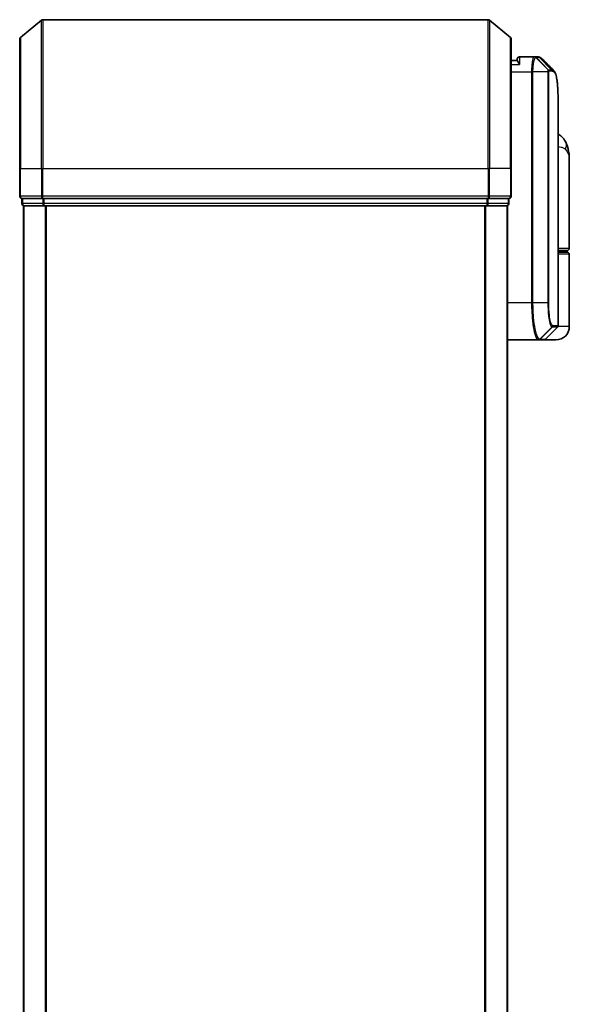
# Model space of a CAD drawing. Units: millimetres. Extents: x -2121 to 4772, y -2 to 1408.
# Drawn here: x -77 to -3, y 496 to 629 of the extents above; entities that cross this region are included whole.
import ezdxf

# ---------------------------------------------------------------- set-up
doc = ezdxf.new("R2010")
doc.units = ezdxf.units.MM
doc.header["$LTSCALE"] = 3.5
doc.layers.add('Visible (ISO)', color=7, linetype='Continuous', lineweight=35)
doc.layers.add('Visible Narrow (ISO)', color=7, linetype='Continuous', lineweight=25)

msp = doc.modelspace()

# ---------------------------------------------------------------- linework, layer by layer
at = {"layer": 'Visible (ISO)'}
for p, q in [((-76.8358, 626.1817), (-74.0272, 628.5222)), ((-14.0524, 628.5917), (-73.8352, 628.5917)), ((-11.0517, 626.1817), (-13.8603, 628.5222)), ((-76.9438, 608.5917), (-76.9438, 625.9512)), ((-10.9438, 625.9512), (-10.9438, 608.5917)), ((-10.142, 623.0917), (-10.9438, 623.0917)), ((-10.1438, 623.0917), (-10.1438, 623.2917)), ((-7.8499, 623.5917), (-9.8438, 623.5917)), ((-7.8419, 623.5917), (-7.8499, 623.5917)), ((-7.7779, 623.5917), (-7.8419, 623.5917)), ((-7.7779, 623.5917), (-7.3386, 623.5917)), ((-7.3332, 623.5917), (-7.3386, 623.5917)), ((-4.6438, 587.516), (-4.6438, 616.895)), ((-3.1438, 597.8917), (-3.1438, 609.9423)), ((-76.9438, 608.5917), (-76.9438, 604.8917)), ((-10.9438, 604.8917), (-10.9438, 608.5917)), ((-76.6438, 604.5917), (-76.6438, 603.8917)), ((-76.6438, 604.5917), (-73.8352, 604.5917)), ((-73.8352, 604.5917), (-14.0524, 604.5917)), ((-14.0524, 604.5917), (-11.2438, 604.5917)), ((-11.2438, 603.8917), (-11.2438, 604.5917)), ((-76.4438, 603.5917), (-76.3438, 603.5917)), ((-76.4438, 603.5917), (-76.4438, 293.5917)), ((-76.3438, 603.5917), (-73.6541, 603.5917)), ((-73.6541, 603.5917), (-14.2334, 603.5917)), ((-14.2334, 603.5917), (-11.5438, 603.5917)), ((-11.5438, 603.5917), (-11.4438, 603.5917)), ((-11.4438, 293.5917), (-11.4438, 603.5917)), ((-3.4438, 597.5917), (-4.6438, 597.5917)), ((-3.6438, 597.3917), (-3.6438, 597.5917)), ((-4.6438, 597.3917), (-3.4438, 597.3917)), ((-3.1438, 587.3917), (-3.1438, 597.0917)), ((-6.3559, 585.6796), (-4.7316, 587.3039)), ((-11.4438, 585.5917), (-7.3237, 585.5917)), ((-7.3237, 585.5917), (-7.32, 585.5917)), ((-7.32, 585.5917), (-7.2813, 585.5917)), ((-6.568, 585.5917), (-7.2813, 585.5917)), ((-4.9438, 585.5917), (-6.568, 585.5917))]:
    msp.add_line(p, q, dxfattribs=at)
for centre, radius, start, end in [((-73.8352, 628.2917), 0.3, 90, 129.805571), ((-14.0524, 628.2917), 0.3, 50.194429, 90), ((-76.6438, 625.9512), 0.3, 129.805571, 180), ((-11.2438, 625.9512), 0.3, 0, 50.194429), ((-9.8438, 623.2917), 0.3, 90, 180), ((-76.6438, 604.8917), 0.3, 180, 270), ((-11.2438, 604.8917), 0.3, 270, 0), ((-76.3438, 603.8917), 0.3, 180, 270), ((-11.5438, 603.8917), 0.3, 270, 0), ((-3.4438, 597.8917), 0.3, 270, 0), ((-3.4438, 597.0917), 0.3, 0, 90), ((-4.9438, 587.3917), 1.8, 270, 0), ((-4.9438, 587.516), 0.3, 315, 0), ((-6.568, 585.8917), 0.3, 270, 315)]:
    msp.add_arc(centre, radius, start, end, dxfattribs=at)
msp.add_ellipse((-7.2957, 623.2891), major_axis=(0.0375, 0.2976), ratio=0.98857543, start_param=0, end_param=0.00008111, dxfattribs=at)
for points, knots in [([(-9.8438, 622.5917), (-9.8445, 622.5934), (-9.8453, 622.5951), (-9.8993, 622.7155), (-9.9523, 622.8193), (-10.0453, 622.9792), (-10.0834, 623.033), (-10.1267, 623.083), (-10.138, 623.0917), (-10.142, 623.0917)], [-0.000632454, -0.000632454, -0.000632454, -0.000632454, 0, 0, 0.044227258, 0.044227258, 0.086430358, 0.086430358, 0.114604669, 0.114604669, 0.114604669, 0.114604669]), ([(-7.2583, 623.5867), (-7.2633, 623.5873), (-7.2682, 623.5879), (-7.2782, 623.5889), (-7.2832, 623.5894), (-7.2932, 623.5902), (-7.2982, 623.5905), (-7.3082, 623.591), (-7.3132, 623.5913), (-7.3232, 623.5916), (-7.3282, 623.5917), (-7.3332, 623.5917)], [0.0000017174, 0.0000017174, 0.0000017174, 0.0000017174, 0.0052895688, 0.0052895688, 0.0105774201, 0.0105774201, 0.0158652715, 0.0158652715, 0.0211531228, 0.0211531228, 0.0264409742, 0.0264409742, 0.0264409742, 0.0264409742]), ([(-6.866, 623.3873), (-6.8866, 623.408), (-6.9083, 623.4276), (-6.9544, 623.4643), (-6.9786, 623.4814), (-7.0295, 623.5125), (-7.0561, 623.5264), (-7.1113, 623.5506), (-7.1399, 623.5608), (-7.1984, 623.577), (-7.2282, 623.5829), (-7.2582, 623.5867)], [1.74168605, 1.74168605, 1.74168605, 1.74168605, 1.773413324, 1.773413324, 1.805140599, 1.805140599, 1.836867874, 1.836867874, 1.868595148, 1.868595148, 1.900322423, 1.900322423, 1.900322423, 1.900322423]), ([(-5.258, 621.7794), (-5.1914, 621.7128), (-5.1382, 621.6362), (-5.0462, 621.4671), (-5.0073, 621.3743), (-4.9378, 621.1696), (-4.9074, 621.0578), (-4.8528, 620.8137), (-4.8287, 620.6814), (-4.7858, 620.3959), (-4.7669, 620.2426), (-4.734, 619.9153), (-4.7198, 619.7412), (-4.6956, 619.3729), (-4.6856, 619.1787), (-4.669, 618.7709), (-4.6625, 618.5574), (-4.6526, 618.1122), (-4.6492, 617.8805), (-4.6447, 617.4001), (-4.6438, 617.1515), (-4.6438, 616.895)], [0.161886359, 0.161886359, 0.161886359, 0.161886359, 0.261064878, 0.261064878, 0.360243396, 0.360243396, 0.459421915, 0.459421915, 0.558600433, 0.558600433, 0.657778952, 0.657778952, 0.756957471, 0.756957471, 0.856135989, 0.856135989, 0.955314508, 0.955314508, 1.054493026, 1.054493026, 1.153671545, 1.153671545, 1.153671545, 1.153671545]), ([(-3.5519, 612.0083), (-3.6307, 612.1898), (-3.7382, 612.3852), (-4.0323, 612.7682), (-4.2205, 612.9534), (-4.5003, 613.1517), (-4.5716, 613.1967), (-4.6438, 613.2376)], [0, 0, 0, 0, 0.0207470996, 0.0207470996, 0.0414941992, 0.0414941992, 0.0483203704, 0.0483203704, 0.0483203704, 0.0483203704]), ([(-3.1438, 609.9423), (-3.1438, 610.0732), (-3.148, 610.2057), (-3.1661, 610.4738), (-3.18, 610.6093), (-3.219, 610.8828), (-3.2441, 611.0208), (-3.3071, 611.2987), (-3.345, 611.4387), (-3.4363, 611.722), (-3.4896, 611.8649), (-3.5519, 612.0083)], [-1.192974208, -1.192974208, -1.192974208, -1.192974208, -1.16239615, -1.16239615, -1.131818092, -1.131818092, -1.101240034, -1.101240034, -1.070661976, -1.070661976, -1.040083918, -1.040083918, -1.040083918, -1.040083918])]:
    msp.add_open_spline(points, degree=3, knots=knots, dxfattribs=at)
msp.add_open_spline([(-6.866, 623.3873), (-6.3302, 622.8511), (-5.7942, 622.3151), (-5.258, 621.7794)], degree=3, dxfattribs=at)
at = {"layer": 'Visible Narrow (ISO)'}
for p, q in [((-74.0272, 608.5917), (-74.0272, 628.5222)), ((-73.8352, 628.5917), (-73.8352, 608.5917)), ((-14.0524, 608.5917), (-14.0524, 628.5917)), ((-13.8603, 628.5222), (-13.8603, 608.5917)), ((-76.8358, 626.1817), (-76.8358, 608.5917)), ((-11.0517, 608.5917), (-11.0517, 626.1817)), ((-9.8438, 623.5917), (-9.8438, 622.5917)), ((-5.985, 621.8742), (-7.6335, 623.5036)), ((-7.5697, 623.5039), (-5.9749, 621.8796)), ((-7.1289, 623.5039), (-7.5697, 623.5039)), ((-5.5205, 621.8796), (-7.126, 623.5038)), ((-7.0856, 623.5013), (-5.4795, 621.8796)), ((-10.9438, 622.5917), (-9.8438, 622.5917)), ((-10.9438, 621.5917), (-8.2127, 621.5917)), ((-8.0237, 621.5917), (-8.2127, 621.5917)), ((-8.2127, 621.5917), (-8.2127, 590.5917)), ((-6.0197, 621.5917), (-8.0237, 621.5917)), ((-8.0237, 590.5917), (-8.0237, 621.5917)), ((-6.0197, 621.5917), (-6.0197, 590.5917)), ((-6.0197, 621.5917), (-5.9142, 621.5917)), ((-5.9749, 621.8796), (-5.5205, 621.8796)), ((-5.9142, 590.5917), (-5.9142, 621.5917)), ((-5.4336, 621.6675), (-5.8887, 621.6675)), ((-76.8358, 608.5917), (-76.9438, 608.5917)), ((-76.8358, 604.8917), (-76.8358, 608.5917)), ((-76.8358, 608.5917), (-74.0272, 608.5917)), ((-74.0272, 608.5917), (-74.0272, 604.8917)), ((-74.0272, 608.5917), (-73.8352, 608.5917)), ((-73.8352, 604.8917), (-73.8352, 608.5917)), ((-73.8352, 608.5917), (-14.0524, 608.5917)), ((-14.0524, 608.5917), (-14.0524, 604.8917)), ((-13.8603, 608.5917), (-14.0524, 608.5917)), ((-13.8603, 604.8917), (-13.8603, 608.5917)), ((-11.0517, 608.5917), (-13.8603, 608.5917)), ((-11.0517, 608.5917), (-11.0517, 604.8917)), ((-11.0517, 608.5917), (-10.9438, 608.5917)), ((-76.9438, 604.8917), (-76.8358, 604.8917)), ((-74.0272, 604.8917), (-76.8358, 604.8917)), ((-76.5358, 603.8917), (-76.5358, 604.5917)), ((-74.0272, 604.8917), (-73.8352, 604.8917)), ((-73.8462, 604.5917), (-73.8462, 603.8917)), ((-73.8352, 604.5917), (-73.8352, 604.8917)), ((-14.0524, 604.8917), (-73.8352, 604.8917)), ((-73.6541, 603.8917), (-73.6541, 604.5917)), ((-14.2334, 604.5917), (-14.2334, 603.8917)), ((-14.0524, 604.8917), (-14.0524, 604.5917)), ((-14.0524, 604.8917), (-13.8603, 604.8917)), ((-14.0414, 603.8917), (-14.0414, 604.5917)), ((-11.0517, 604.8917), (-13.8603, 604.8917)), ((-11.3517, 604.5917), (-11.3517, 603.8917)), ((-11.0517, 604.8917), (-10.9438, 604.8917)), ((-76.6438, 603.8917), (-76.5358, 603.8917)), ((-73.8462, 603.8917), (-76.5358, 603.8917)), ((-76.3358, 293.5917), (-76.3358, 603.5917)), ((-73.8462, 603.8917), (-73.6541, 603.8917)), ((-14.2334, 603.8917), (-73.6541, 603.8917)), ((-73.6541, 603.5917), (-73.6541, 603.8917)), ((-73.5272, 603.5917), (-73.5272, 293.5917)), ((-73.3352, 293.5917), (-73.3352, 603.5917)), ((-14.5524, 603.5917), (-14.5524, 293.5917)), ((-14.3603, 293.5917), (-14.3603, 603.5917)), ((-14.2334, 603.8917), (-14.2334, 603.5917)), ((-14.2334, 603.8917), (-14.0414, 603.8917)), ((-11.3517, 603.8917), (-14.0414, 603.8917)), ((-11.5517, 603.5917), (-11.5517, 293.5917)), ((-11.3517, 603.8917), (-11.2438, 603.8917)), ((-4.6438, 597.8917), (-3.1438, 597.8917)), ((-3.1438, 597.0917), (-4.6438, 597.0917)), ((-8.2127, 590.5917), (-11.4438, 590.5917)), ((-8.0237, 590.5917), (-8.2127, 590.5917)), ((-6.0197, 590.5917), (-8.0237, 590.5917)), ((-6.0197, 590.5917), (-5.9142, 590.5917)), ((-7.11, 585.6799), (-5.4908, 587.3088)), ((-5.4646, 587.3039), (-7.0714, 585.6796)), ((-4.7316, 587.3039), (-5.4646, 587.3039)), ((-5.3776, 587.516), (-4.6438, 587.516)), ((-3.1438, 587.3917), (-4.6707, 587.3917)), ((-7.0714, 585.6796), (-6.3559, 585.6796))]:
    msp.add_line(p, q, dxfattribs=at)
for centre, major_axis, ratio, start_param, end_param in [((-7.8499, 623.2917), (0, 0.3), 0.97668771, 5.49413637, 6.28318531), ((-7.8419, 623.2917), (0, 0.3), 0.98117501, 5.49656195, 6.28318531), ((-7.7779, 623.2917), (0, 0.3), 0.98182644, 5.49778714, 6.28318531), ((-7.3386, 623.2917), (0, 0.3), 0.98842552, 5.49778715, 6.28318531), ((-7.3357, 623.2917), (0.0025, 0.3), 0.98827574, 5.50597566, 6.28318531), ((-7.2957, 623.2891), (0.0375, 0.2976), 0.98857543, 5.62247494, 6.28318531), ((-6.1899, 621.6653), (-0.1647, 0.2508), 0.97415378, 4.14331902, 4.92125663), ((-6.1832, 621.6675), (0, 0.3), 0.98182644, 4.71238898, 5.49778714), ((-5.7302, 621.6675), (0, 0.3), 0.98846886, 4.71238898, 5.49778714), ((-5.6892, 621.6673), (0.0017, 0.3), 0.98906949, 4.71799567, 5.50404627), ((-5.3862, 611.2113), (1.8344, 0.7969), 0.52250914, 5.58955925, 6.28318531), ((-76.6438, 604.8917), (0, -0.3), 0.6401844, 4.71238898, 6.28318531), ((-73.8352, 604.8917), (0, -0.3), 0.6401844, 4.71238898, 6.28318531), ((-14.0524, 604.8917), (0, -0.3), 0.6401844, 0, 1.57079633), ((-11.2438, 604.8917), (0, -0.3), 0.6401844, 0, 1.57079633), ((-76.3438, 603.8917), (0, -0.3), 0.6401844, 4.71238898, 6.28318531), ((-73.6541, 603.8917), (0, -0.3), 0.6401844, 4.71238898, 6.28318531), ((-14.2334, 603.8917), (0, -0.3), 0.6401844, 0, 1.57079633), ((-11.5438, 603.8917), (0, -0.3), 0.6401844, 0, 1.57079633), ((-5.6994, 587.5202), (-0.0953, -0.2845), 0.98770013, 1.10682685, 1.89026429), ((-5.6744, 587.516), (0, -0.3), 0.98928674, 0.78539816, 1.57079633), ((-4.7508, 587.0917), (-0.2152, 0.209), 0.27280406, 1.09461013, 1.09811992), ((-7.3237, 585.8917), (0, -0.3), 0.98765687, 0, 0.78717498), ((-7.32, 585.8917), (0, -0.3), 0.98847262, 0, 0.78676796), ((-7.2813, 585.8917), (0, -0.3), 0.98928674, 0, 0.78539816)]:
    msp.add_ellipse(centre, major_axis=major_axis, ratio=ratio, start_param=start_param, end_param=end_param, dxfattribs=at)
for points, knots in [([(-7.8499, 623.5917), (-7.8759, 623.5917), (-7.9018, 623.5772), (-7.999, 623.4658), (-8.0653, 623.2632), (-8.1532, 622.7467), (-8.1817, 622.4701), (-8.2076, 621.9835), (-8.2127, 621.7876), (-8.2127, 621.5917)], [0, 0, 0, 0, 0.03629986, 0.03629986, 0.140197846, 0.140197846, 0.220119373, 0.220119373, 0.270070328, 0.270070328, 0.270070328, 0.270070328]), ([(-8.0237, 621.5917), (-8.0237, 621.7772), (-8.0183, 621.9627), (-7.9911, 622.4239), (-7.9611, 622.6864), (-7.8685, 623.1788), (-7.7989, 623.3741), (-7.6966, 623.4859), (-7.6694, 623.5014), (-7.642, 623.5031)], [-0.270070328, -0.270070328, -0.270070328, -0.270070328, -0.220119373, -0.220119373, -0.140197846, -0.140197846, -0.03629986, -0.03629986, 0, 0, 0, 0]), ([(-7.642, 623.5031), (-7.6405, 623.5032), (-7.6391, 623.5033), (-7.6362, 623.5034), (-7.6348, 623.5035), (-7.6335, 623.5036)], [-0.00396002175, -0.00396002175, -0.00396002175, -0.00396002175, -0.00198001088, -0.00198001088, 0, 0, 0, 0]), ([(-7.6335, 623.5036), (-7.6226, 623.5037), (-7.6117, 623.5037), (-7.5904, 623.5038), (-7.58, 623.5039), (-7.5697, 623.5039)], [-0.0332621899, -0.0332621899, -0.0332621899, -0.0332621899, -0.0162975222, -0.0162975222, 0, 0, 0, 0]), ([(-7.1289, 623.5039), (-7.1285, 623.5039), (-7.128, 623.5039), (-7.127, 623.5039), (-7.1265, 623.5039), (-7.126, 623.5038)], [-0.00190365346, -0.00190365346, -0.00190365346, -0.00190365346, -0.00095182673, -0.00095182673, 0, 0, 0, 0]), ([(-7.126, 623.5038), (-7.1192, 623.5038), (-7.1124, 623.5036), (-7.0989, 623.5027), (-7.0922, 623.5021), (-7.0856, 623.5013)], [-0.0264409742, -0.0264409742, -0.0264409742, -0.0264409742, -0.0132211098, -0.0132211098, 0, 0, 0, 0]), ([(-5.985, 621.8742), (-5.9875, 621.8708), (-5.99, 621.8661), (-5.9951, 621.8531), (-5.9977, 621.8444), (-6.0019, 621.8268), (-6.0035, 621.8189), (-6.0067, 621.8011), (-6.0082, 621.7911), (-6.0113, 621.7674), (-6.0128, 621.7536), (-6.0152, 621.7254), (-6.0161, 621.713), (-6.0177, 621.6833), (-6.0185, 621.6664), (-6.0194, 621.6281), (-6.0197, 621.6102), (-6.0197, 621.5917)], [-0.0130654112, -0.0130654112, -0.0130654112, -0.0130654112, -0.0107477423, -0.0107477423, -0.0081464265, -0.0081464265, -0.0064460604, -0.0064460604, -0.0047560594, -0.0047560594, -0.0029607108, -0.0029607108, -0.0018023656, -0.0018023656, -0.0006932175, -0.0006932175, 0, 0, 0, 0]), ([(-5.9749, 621.8796), (-5.9769, 621.8796), (-5.9787, 621.8791), (-5.9821, 621.8773), (-5.9837, 621.8759), (-5.985, 621.8742)], [-0.00352248536, -0.00352248536, -0.00352248536, -0.00352248536, -0.00176124268, -0.00176124268, 0, 0, 0, 0]), ([(-5.9142, 621.5917), (-5.9142, 621.594), (-5.9142, 621.5964), (-5.9139, 621.6023), (-5.9137, 621.6057), (-5.913, 621.6125), (-5.9126, 621.6158), (-5.9114, 621.6237), (-5.9106, 621.6281), (-5.909, 621.636), (-5.9081, 621.6394), (-5.9063, 621.6458), (-5.9054, 621.6486), (-5.9029, 621.655), (-5.9013, 621.6582), (-5.8983, 621.6627), (-5.8968, 621.6643), (-5.8954, 621.6653)], [0, 0, 0, 0, 0.0006932175, 0.0006932175, 0.0018023656, 0.0018023656, 0.0029607108, 0.0029607108, 0.0047560594, 0.0047560594, 0.0064460604, 0.0064460604, 0.0081464265, 0.0081464265, 0.0107477423, 0.0107477423, 0.0130654112, 0.0130654112, 0.0130654112, 0.0130654112]), ([(-5.8954, 621.6653), (-5.8942, 621.666), (-5.8931, 621.6665), (-5.8909, 621.6673), (-5.8898, 621.6675), (-5.8887, 621.6675)], [0, 0, 0, 0, 0.00176124268, 0.00176124268, 0.00352248536, 0.00352248536, 0.00352248536, 0.00352248536]), ([(-5.4795, 621.8796), (-5.4862, 621.8796), (-5.493, 621.8796), (-5.5067, 621.8796), (-5.5136, 621.8796), (-5.5205, 621.8796)], [-0.0274275021, -0.0274275021, -0.0274275021, -0.0274275021, -0.013713761, -0.013713761, 0, 0, 0, 0]), ([(-5.4336, 621.6675), (-5.4267, 621.6675), (-5.4198, 621.6675), (-5.4061, 621.6674), (-5.3993, 621.6674), (-5.3925, 621.6673)], [0, 0, 0, 0, 0.013713761, 0.013713761, 0.0274275021, 0.0274275021, 0.0274275021, 0.0274275021]), ([(-5.3925, 621.6673), (-5.2665, 621.6665), (-5.1566, 621.584), (-4.9156, 621.1569), (-4.8121, 620.6838), (-4.6681, 619.2266), (-4.6438, 618.159), (-4.6438, 616.895)], [0.00000222, 0.00000222, 0.00000222, 0.00000222, 0.25514368, 0.25514368, 0.66337358, 0.66337358, 1.15367154, 1.15367154, 1.15367154, 1.15367154]), ([(-4.6438, 611.5604), (-4.5028, 611.5448), (-4.3717, 611.5224), (-4.1058, 611.4534), (-3.9794, 611.4022), (-3.812, 611.301), (-3.7567, 611.2579), (-3.7095, 611.2113)], [-0.0690155578, -0.0690155578, -0.0690155578, -0.0690155578, -0.0464292469, -0.0464292469, -0.0178574027, -0.0178574027, 0, 0, 0, 0]), ([(-3.7095, 611.2113), (-3.319, 610.8261), (-3.1567, 610.4151), (-3.144, 609.976), (-3.1438, 609.9591), (-3.1438, 609.9423)], [1.040083918, 1.040083918, 1.040083918, 1.040083918, 1.18712019, 1.18712019, 1.192974208, 1.192974208, 1.192974208, 1.192974208]), ([(-8.2127, 590.5917), (-8.2127, 590.2679), (-8.2063, 589.944), (-8.1736, 589.1184), (-8.1375, 588.6269), (-8.0246, 587.5887), (-7.9389, 587.0705), (-7.7161, 586.1248), (-7.572, 585.7728), (-7.3981, 585.6099), (-7.3603, 585.5917), (-7.3237, 585.5917)], [0, 0, 0, 0, 0.0913307, 0.0913307, 0.23745982, 0.23745982, 0.427427676, 0.427427676, 0.674385889, 0.674385889, 0.744570863, 0.744570863, 0.744570863, 0.744570863]), ([(-7.1138, 585.68), (-7.1513, 585.6808), (-7.19, 585.6996), (-7.368, 585.8637), (-7.5155, 586.2123), (-7.7435, 587.1429), (-7.8313, 587.6515), (-7.9468, 588.6688), (-7.9837, 589.1499), (-8.0171, 589.9579), (-8.0237, 590.2748), (-8.0237, 590.5917)], [-0.744570863, -0.744570863, -0.744570863, -0.744570863, -0.674385889, -0.674385889, -0.427427676, -0.427427676, -0.23745982, -0.23745982, -0.0913307, -0.0913307, 0, 0, 0, 0]), ([(-6.0197, 590.5917), (-6.0197, 589.9621), (-5.9828, 589.3349), (-5.8732, 588.4226), (-5.8131, 588.0902), (-5.6969, 587.6464), (-5.6432, 587.5015), (-5.5564, 587.3556), (-5.5232, 587.3209), (-5.4908, 587.3088)], [-0.472872473, -0.472872473, -0.472872473, -0.472872473, -0.295487885, -0.295487885, -0.164159936, -0.164159936, -0.063138437, -0.063138437, 0, 0, 0, 0]), ([(-5.4027, 587.5202), (-5.4341, 587.5307), (-5.4662, 587.5621), (-5.5502, 587.6964), (-5.6021, 587.831), (-5.7144, 588.2449), (-5.7726, 588.556), (-5.8785, 589.4114), (-5.9142, 590.0004), (-5.9142, 590.5917)], [0, 0, 0, 0, 0.063138437, 0.063138437, 0.164159936, 0.164159936, 0.295487885, 0.295487885, 0.472872473, 0.472872473, 0.472872473, 0.472872473]), ([(-5.4908, 587.3088), (-5.4864, 587.3071), (-5.482, 587.3059), (-5.4733, 587.3043), (-5.4689, 587.3039), (-5.4646, 587.3039)], [-0.0169910591, -0.0169910591, -0.0169910591, -0.0169910591, -0.0084562629, -0.0084562629, 0, 0, 0, 0]), ([(-5.3776, 587.516), (-5.3818, 587.516), (-5.3859, 587.5163), (-5.3943, 587.5177), (-5.3985, 587.5188), (-5.4027, 587.5202)], [0, 0, 0, 0, 0.0084562629, 0.0084562629, 0.0169910591, 0.0169910591, 0.0169910591, 0.0169910591]), ([(-7.11, 585.6799), (-7.1106, 585.6799), (-7.1112, 585.6799), (-7.1125, 585.6799), (-7.1131, 585.68), (-7.1138, 585.68)], [-0.00239156609, -0.00239156609, -0.00239156609, -0.00239156609, -0.00119578305, -0.00119578305, 0, 0, 0, 0]), ([(-7.0714, 585.6796), (-7.0778, 585.6796), (-7.0842, 585.6796), (-7.097, 585.6797), (-7.1035, 585.6798), (-7.11, 585.6799)], [-0.0260179003, -0.0260179003, -0.0260179003, -0.0260179003, -0.0130089502, -0.0130089502, 0, 0, 0, 0])]:
    msp.add_open_spline(points, degree=3, knots=knots, dxfattribs=at)
for points in [[(-7.0856, 623.5013), (-7.0057, 623.4918), (-6.9327, 623.4534), (-6.8665, 623.3866)], [(-5.258, 621.7793), (-5.3251, 621.8463), (-5.399, 621.8797), (-5.4795, 621.8796)], [(-4.9345, 587.101), (-4.9228, 587.1122), (-4.9112, 587.1234), (-4.8996, 587.1346)], [(-4.8996, 587.1346), (-4.8894, 587.1444), (-4.8796, 587.1547), (-4.8702, 587.1653)]]:
    msp.add_open_spline(points, degree=3, dxfattribs=at)

doc.saveas('drawing.dxf')
